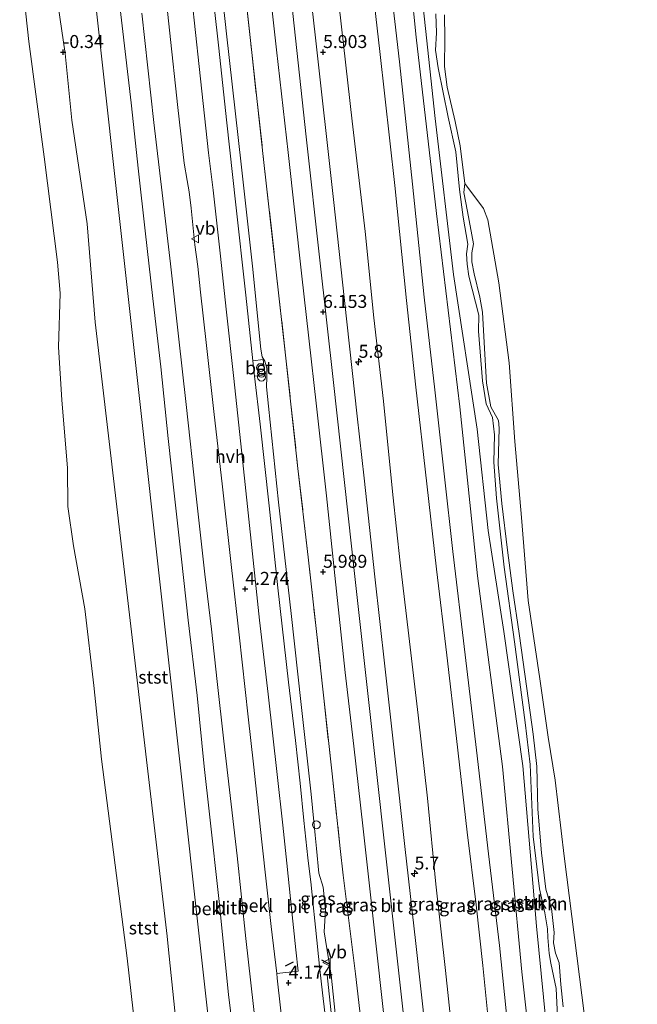
# Model space of a CAD drawing. Units: metres. Extents: x 70000 to 80000, y 387499 to 393752.
# Drawn here: x 73842 to 73960, y 388367 to 388556 of the extents above; entities that cross this region are included whole.
import ezdxf
from ezdxf.enums import TextEntityAlignment as Align

# ---------------------------------------------------------------- set-up
doc = ezdxf.new("R2010")
doc.units = ezdxf.units.M
doc.linetypes.add('IE-TERREINAFSCHEIDING', pattern=[10, 8, -2])
doc.layers.get('0').update_dxf_attribs({"lineweight": 25})
for name, color, linetype, lineweight in [('B-ME-AL-OVERIG-L-B1', 7, 'Continuous', 18), ('B-ME-AL-OVERIG-S-B1', 7, 'Continuous', 18), ('B-ME-AM-KILOMETR-S-B1', 7, 'Continuous', 18), ('B-ME-GR-STRUIKEN-GV-B6', 93, 'Continuous', 18), ('B-ME-GW-HOOGTEPUNT-S-B1', 10, 'Continuous', 25), ('B-ME-GW-KRUINLIJN-L-B1', 93, 'Continuous', 18), ('B-ME-GW-TEENLIJN-L-B1', 93, 'Continuous', 18), ('B-ME-IE-GRASLAND-GV-B6', 93, 'Continuous', 18), ('B-ME-IE-INRICHTINGSELEMENT-S-B1', 253, 'Continuous', 18), ('B-ME-IE-TERREINAFSCHEIDING-RASTERHEKWERK-L-B1', 8, 'IE-TERREINAFSCHEIDING', 18), ('B-ME-IE-TERREINAFSCHEIDING-SCHRIKHEK-L-B1', 10, 'Continuous', 25), ('B-ME-OB-BEKLEDING-GV-B6', 253, 'Continuous', 18), ('B-ME-OB-WATERLIJN-L-B1', 133, 'OB-WATERLIJN', 18), ('B-ME-OG-WATER-GV-B6', 153, 'Continuous', 18), ('B-ME-VH-VERH_SOORT-BETON-OVERIG-GV-B6', 8, 'IE-TERREINAFSCHEIDING-NATUURLIJK-HOUTWAL', 18), ('B-ME-VH-VERH_SOORT-BITUMEN-GV-B6', 8, 'IE-TERREINAFSCHEIDING-NATUURLIJK-HOUTWAL', 18), ('B-ME-VH-VERH_SOORT-HALF_VERHARDING-GV-B6', 8, 'IE-TERREINAFSCHEIDING-NATUURLIJK-HOUTWAL', 18), ('B-ME-VW-MEUBILAIR_WEGMEUBILAIR-VERKEERSBORD-S-B1', 8, 'Continuous', 18)]:
    doc.layers.add(name, color=color, linetype=linetype, lineweight=lineweight)
doc.styles.add('NLCS-ISO', font='NLCS-ISO.TTF')
doc.linetypes.add('IE-TERREINAFSCHEIDING-NATUURLIJK-HOUTWAL', pattern='A,7,-1.5,[67,NLCS.SHX,S=0.75,R=45,X=0,Y=0],-1.5,7,-1.5,[70,NLCS.SHX,S=0.75,R=0,X=0,Y=0],-1.5', length=20)
doc.linetypes.add('OB-WATERLIJN', pattern='A,10,[32,NLCS.SHX,S=2,R=0,X=0,Y=0],-12', length=22)

# ---------------------------------------------------------------- blocks, each defined once
blk = doc.blocks.new('dtb')
blk.add_circle((0, 0), 0.75)
blk = doc.blocks.new('verkeersbord')
for p, q in [((0, 0.75), (-0.75, -0.625)), ((0.75, -0.625), (0, 0.75)), ((-0.75, -0.625), (0.75, -0.625))]:
    blk.add_line(p, q)
blk = doc.blocks.new('prullenbak')
for centre in [(-0.375, 0), (0.375, 0)]:
    blk.add_circle(centre, 0.75)
blk = doc.blocks.new('hecto')
for p, q in [((0, 0.625), (-0.625, 0)), ((0, -0.625), (0, 0.625)), ((-0.625, 0), (0.625, 0)), ((0.625, 0), (0, -0.625))]:
    blk.add_line(p, q)
blk = doc.blocks.new('hoogtepunt')
for p, q in [((-0.5, 0), (0.5, 0)), ((0, 0.5), (0, -0.5))]:
    blk.add_line(p, q)

msp = doc.modelspace()

# ---------------------------------------------------------------- linework, layer by layer
at = {"layer": 'B-ME-AL-OVERIG-L-B1'}
msp.add_polyline3d([(73919.724, 388201.063, 4.528), (73916.908, 388225.768, 4.49), (73913.57, 388256.41, 4.478), (73908.329, 388303.29, 4.514), (73903.754, 388344.586, 4.498), (73900.775, 388372.469, 4.572)], dxfattribs=at)
at = {"layer": 'B-ME-GR-STRUIKEN-GV-B6'}
for points in [[(73958.8318, 388200.1858, 1.672), (73957.1892, 388214.9463, 1.5648), (73953.6549, 388246.3855, 1.8458), (73948.2914, 388291.7568, 1.9583), (73942.4414, 388335.4858, 1.9358), (73938.2436, 388373.0441, 1.7333), (73934.5019, 388412.554, 2.0752), (73929.7517, 388449.2126, 2.1052), (73926.3406, 388481.7344, 2.1202), (73921.8198, 388518.9317, 2.1202), (73917.911, 388552.8652, 2.1202), (73916.013, 388571.8904, 1.9719)], [(73960.4746, 388200.315, 1.0848), (73958.4678, 388216.3255, 1.0848), (73954.9349, 388245.0823, 1.2833), (73952.4158, 388271.9944, 1.2158), (73949.2563, 388305.9785, 1.1708), (73944.6773, 388345.4168, 1.1933), (73941.0728, 388381.8003, 1.1933), (73938.4392, 388412.695, 1.0702), (73934.7791, 388438.5125, 1.3252), (73931.8057, 388457.9614, 1.1452), (73929.6833, 388477.4212, 1.1002), (73925.1338, 388507.2061, 1.8502), (73921.5614, 388537.2126, 1.8652), (73918.6617, 388564.1725, 1.8652)], [(73918.6617, 388564.1725, 1.8652), (73921.5614, 388537.2126, 1.8652), (73925.1338, 388507.2061, 1.8502), (73929.6833, 388477.4212, 1.1002), (73931.8057, 388457.9614, 1.1452), (73934.7791, 388438.5125, 1.3252), (73938.4392, 388412.695, 1.0702), (73941.0728, 388381.8003, 1.1933), (73944.6773, 388345.4168, 1.1933), (73949.2563, 388305.9785, 1.1708), (73952.4158, 388271.9944, 1.2158), (73954.9349, 388245.0823, 1.2833), (73958.4678, 388216.3255, 1.0848), (73960.4746, 388200.315, 1.0848), (73958.8318, 388200.1858, 1.672)], [(73921.6994, 388557.3906, 1.0152), (73921.8199, 388553.714, 0.9952), (73921.659, 388550.3854, 0.9052), (73922.1537, 388546.9655, 1.0152), (73924.0632, 388537.4948, 0.9652), (73925.5366, 388530.7873, 0.9452), (73926.2426, 388523.5757, 0.8952), (73926.9833, 388518.2207, 0.8952), (73927.8835, 388513.0594, 0.8752), (73927.612, 388511.1653, 0.8852), (73927.7124, 388509.1635, 0.8852), (73928.056, 388506.8791, 1.0152), (73929.9516, 388499.4056, 0.9852), (73929.9291, 388496.3351, 0.9852), (73930.6682, 388486.7617, 0.9552), (73931.4147, 388482.3285, 1.0052), (73932.6282, 388479.686, 0.9952), (73932.9966, 388476.3658, 0.9752), (73932.8425, 388471.0986, 0.9652), (73933.3764, 388464.179, 1.0152), (73934.8295, 388450.9156, 1.1152), (73936.8601, 388436.548, 1.1252), (73938.9205, 388420.987, 1.1352), (73939.844, 388412.961, 1.1152), (73940.4443, 388399.0788, 1.2083), (73941.6635, 388388.9931, 1.2233), (73942.7067, 388384.3801, 1.2083), (73943.2034, 388381.2929, 1.1783), (73943.2427, 388379.6256, 1.1633), (73943.4949, 388376.5785, 1.1483), (73943.8355, 388374.6953, 1.1483), (73944.8472, 388369.8265, 1.1483), (73945.1557, 388363.1008, 1.0883)], [(73945.1557, 388363.1008, 1.0883), (73944.8472, 388369.8265, 1.1483), (73943.8355, 388374.6953, 1.1483), (73943.4949, 388376.5785, 1.1483), (73943.2427, 388379.6256, 1.1633), (73943.2034, 388381.2929, 1.1783), (73942.7067, 388384.3801, 1.2083), (73941.6635, 388388.9931, 1.2233), (73940.4443, 388399.0788, 1.2083), (73939.844, 388412.961, 1.1152), (73938.9205, 388420.987, 1.1352), (73936.8601, 388436.548, 1.1252), (73934.8295, 388450.9156, 1.1152), (73933.3764, 388464.179, 1.0152), (73932.8425, 388471.0986, 0.9652), (73932.9966, 388476.3658, 0.9752), (73932.6282, 388479.686, 0.9952), (73931.4147, 388482.3285, 1.0052), (73930.6682, 388486.7617, 0.9552), (73929.9291, 388496.3351, 0.9852), (73929.9516, 388499.4056, 0.9852), (73928.056, 388506.8791, 1.0152), (73927.7124, 388509.1635, 0.8852), (73927.612, 388511.1653, 0.8852), (73927.8835, 388513.0594, 0.8752), (73926.9833, 388518.2207, 0.8952), (73926.2426, 388523.5757, 0.8952), (73925.5366, 388530.7873, 0.9452), (73924.0632, 388537.4948, 0.9652), (73922.1537, 388546.9655, 1.0152), (73921.659, 388550.3854, 0.9052), (73921.8199, 388553.714, 0.9952), (73921.6994, 388557.3906, 1.0152)], [(73923.3438, 388557.1583, 0.002), (73923.4088, 388552.5954, 0.002), (73923.3508, 388547.2587, 0.002), (73923.8623, 388543.2722, 0.002), (73925.4464, 388536.6265, 0.002), (73926.4054, 388531.9343, 0.002), (73927.3098, 388524.684, 0.002), (73927.1091, 388523.0133, 0.0519), (73927.8282, 388519.2972, 0.0519), (73928.9458, 388513.0807, 0.0519), (73928.6301, 388511.3878, 0.0519), (73928.6603, 388509.6683, 0.0519), (73929.0936, 388507.3409, 0.0419), (73930.1852, 388502.8662, 0.0419), (73930.6811, 388499.929, 0.0419), (73930.9876, 388494.1177, 0.0419), (73931.4374, 388486.2892, 0.0519), (73932.3145, 388481.7559, 0.0419), (73933.7817, 388479.1049, -0.0481), (73933.8848, 388477.6253, -0.0381), (73933.6741, 388470.6785, 0.0319), (73934.385, 388463.1733, 0.0219), (73935.4902, 388454.181, 0.0319), (73936.5346, 388446.3613, 0.0319), (73937.7232, 388438.1052, 0.0219), (73939.2203, 388427.5274, 0.0419), (73940.4123, 388418.7692, 0.0519), (73941.1445, 388412.5632, 0.0519), (73941.3034, 388404.3206, 0.1333), (73942.0111, 388395.9249, 0.1033), (73942.8772, 388388.9255, 0.0933), (73943.9506, 388385.2381, 0.1033), (73944.4437, 388380.6053, 0.1033), (73944.345, 388378.6081, 0.1033), (73944.7286, 388376.6154, 0.1133), (73945.4196, 388374.7456, 0.1133), (73945.7871, 388370.6036, 0.1133), (73946.2174, 388366.2761, 0.1133)]]:
    msp.add_polyline3d(points, dxfattribs=at)
at = {"layer": 'B-ME-GW-KRUINLIJN-L-B1'}
for points in [[(73892.51, 388572.382, 6.121), (73894.166, 388557.452, 6.108), (73896.773, 388533.712, 6.153), (73899.373, 388509.993, 6.149), (73901.999, 388486.433, 6.157), (73906.188, 388448.495, 6.223), (73910.115, 388413.324, 6.219), (73914.272, 388375.671, 6.215), (73916.922, 388351.921, 6.219), (73919.301, 388330.457, 6.219), (73922.145, 388304.959, 6.215), (73924.866, 388280.52, 6.198), (73927.239, 388259.101, 6.194), (73929.851, 388235.589, 6.165), (73933.544, 388202.645, 6.164)], [(73901.615, 388572.572, 5.681), (73903.092, 388558.857, 5.653), (73905.624, 388536.719, 5.67), (73908.108, 388515.504, 5.662), (73909.806, 388498.9, 5.711), (73911.632, 388482.845, 5.702), (73913.408, 388464.786, 5.731), (73914.857, 388451.727, 5.776), (73916.481, 388437.686, 5.793), (73918.323, 388422.414, 5.748), (73920.085, 388406.442, 5.776), (73921.696, 388389.91, 5.809), (73923.563, 388373.308, 5.797), (73925.327, 388356.964, 5.78), (73927.346, 388338.234, 5.821), (73929.395, 388320.886, 5.838), (73931.181, 388304.339, 5.805), (73933.48, 388283.922, 5.78), (73935.537, 388266.059, 5.756), (73937.723, 388246.829, 5.748), (73939.861, 388226.9, 5.764), (73941.414, 388213.251, 5.784), (73943.188, 388199.004, 5.781)], [(73912.026, 388571.491, 3.134), (73914.736, 388548.109, 3.167), (73917.242, 388524.58, 3.183), (73919.476, 388502.829, 3.273), (73921.519, 388485.013, 3.339), (73923.366, 388468.247, 3.31), (73925.005, 388453.92, 3.273), (73927.324, 388434.034, 3.257), (73929.515, 388415.668, 3.236), (73931.865, 388395.765, 3.171), (73933.969, 388378.115, 3.15), (73936.186, 388356.076, 3.249), (73937.75, 388340.166, 3.24), (73939.708, 388320.387, 3.286), (73941.431, 388304.237, 3.318), (73943.345, 388287.623, 3.339), (73945.372, 388270.029, 3.4), (73947.023, 388256.228, 3.286), (73948.545, 388239.61, 3.314), (73950.385, 388223.19, 3.355), (73952.253, 388208.363, 3.429), (73953.559, 388199.771, 3.399)], [(73889.7029, 388199.5448, 0.0175), (73889.2022, 388203.3679, 0.3552), (73885.0958, 388245.0549, -0.0032), (73879.5268, 388285.6997, -0.0357), (73879.925, 388288.963, -0.0142), (73878.4191, 388298.9697, -0.2236), (73878.275, 388299.9275, -0.2436), (73870.1989, 388377.916, 0.0033), (73869.9952, 388379.8831, 0.0095), (73867.7495, 388399.0863, -0.0168), (73856.1749, 388498.0637, -0.1523), (73854.6236, 388516.9295, 0.0018), (73851.671, 388536.8889, -0.3425), (73850.4083, 388549.7171, -0.0891), (73848.7105, 388561.1355, -0.229), (73847.9893, 388569.1029, -0.0971)], [(73868.9509, 388568.0468, 4.1389), (73870.4529, 388554.2061, 4.1455), (73872.0702, 388539.3437, 4.1522), (73873.277, 388528.6432, 4.1322), (73873.8319, 388525.2753, 4.0922), (73874.2647, 388523.0809, 4.0855), (73874.6239, 388519.9616, 4.1389), (73875.3285, 388512.9145, 4.1389), (73875.9208, 388508.7367, 4.1655), (73876.4228, 388503.8378, 4.1722), (73877.5366, 388494.1464, 4.1722), (73878.9982, 388480.8227, 4.1722), (73880.6316, 388466.3464, 4.1789), (73882.3595, 388450.8387, 4.1989), (73883.8594, 388437.8743, 4.2055), (73885.5861, 388422.0939, 4.2055), (73886.6473, 388412.9824, 4.2055), (73888.2152, 388398.0701, 4.2182), (73890.0427, 388381.7549, 4.1982), (73891.1131, 388372.7411, 4.226), (73891.1861, 388371.8361, 4.235), (73894.7181, 388340.4591, 4.209)], [(73921.6994, 388557.3906, 1.0152), (73921.8199, 388553.714, 0.9952), (73921.659, 388550.3854, 0.9052), (73922.1537, 388546.9655, 1.0152), (73924.0632, 388537.4948, 0.9652), (73925.5366, 388530.7873, 0.9452), (73926.2426, 388523.5757, 0.8952), (73926.9833, 388518.2207, 0.8952), (73927.8835, 388513.0594, 0.8752), (73927.612, 388511.1653, 0.8852), (73927.7124, 388509.1635, 0.8852), (73928.056, 388506.8791, 1.0152), (73929.9516, 388499.4056, 0.9852), (73929.9291, 388496.3351, 0.9852), (73930.6682, 388486.7617, 0.9552), (73931.4147, 388482.3285, 1.0052), (73932.6282, 388479.686, 0.9952), (73932.9966, 388476.3658, 0.9752), (73932.8425, 388471.0986, 0.9652), (73933.3764, 388464.179, 1.0152), (73934.8295, 388450.9156, 1.1152), (73936.8601, 388436.548, 1.1252), (73938.9205, 388420.987, 1.1352), (73939.844, 388412.961, 1.1152), (73940.4443, 388399.0788, 1.2083), (73941.6635, 388388.9931, 1.2233), (73942.7067, 388384.3801, 1.2083), (73943.2034, 388381.2929, 1.1783), (73943.2427, 388379.6256, 1.1633), (73943.4949, 388376.5785, 1.1483), (73943.8355, 388374.6953, 1.1483), (73944.8472, 388369.8265, 1.1483), (73945.1557, 388363.1008, 1.0883)], [(73903.854, 388391.647, 5.821), (73906.241, 388372.645, 5.85), (73908.58, 388352.795, 5.838), (73910.601, 388333.594, 5.829), (73912.494, 388316.821, 5.834), (73914.815, 388297.113, 5.789), (73917.438, 388275.742, 5.838), (73919.214, 388260.147, 5.825), (73921.087, 388242.302, 5.838), (73922.792, 388224.481, 5.846), (73924.374, 388209.796, 5.821), (73925.555, 388199.447, 5.83)]]:
    msp.add_polyline3d(points, dxfattribs=at)
at = {"layer": 'B-ME-GW-TEENLIJN-L-B1'}
for points in [[(73908.347, 388572.596, 3.285), (73910.922, 388550.109, 3.306), (73913.788, 388524.338, 3.335), (73916.029, 388502.208, 3.421), (73917.882, 388485.554, 3.437), (73919.997, 388466.938, 3.458), (73921.851, 388450.507, 3.388), (73923.796, 388433.981, 3.396), (73925.709, 388417.921, 3.376), (73927.728, 388399.9, 3.331), (73929.498, 388385.945, 3.339), (73930.748, 388374.252, 3.314), (73932.009, 388361.441, 3.38), (73933.358, 388346.053, 3.376), (73935.092, 388330.073, 3.454), (73936.556, 388316.281, 3.441), (73938.135, 388300.901, 3.462), (73939.717, 388286.447, 3.445), (73941.311, 388272.993, 3.482), (73943.216, 388257.13, 3.396), (73944.577, 388241.971, 3.482), (73946.215, 388227.986, 3.474), (73948.017, 388212.634, 3.552), (73949.838, 388199.705, 3.489)], [(73879.43, 388571.906, 4.516), (73881.426, 388553.491, 4.457), (73884.238, 388528.407, 4.498), (73886.397, 388508.835, 4.469), (73888.036, 388492.856, 4.482), (73888.292, 388491.398, 4.49), (73888.825, 388490.524, 4.51), (73889.189, 388489.191, 4.51), (73889.207, 388487.422, 4.494), (73889.108, 388485.576, 4.474), (73889.477, 388481.902, 4.478), (73891.455, 388463.43, 4.482), (73893.898, 388441.983, 4.547), (73895.762, 388424.467, 4.519), (73897.686, 388407.194, 4.502), (73898.485, 388399.363, 4.551), (73898.761, 388396.743, 4.568), (73899.193, 388392.045, 4.516)], [(73917.7768, 388572.0671, 1.8652), (73918.6617, 388564.1725, 1.8652), (73921.5614, 388537.2126, 1.8652), (73925.1338, 388507.2061, 1.8502), (73929.6833, 388477.4212, 1.1002), (73931.8057, 388457.9614, 1.1452), (73934.7791, 388438.5125, 1.3252), (73938.4392, 388412.695, 1.0702), (73941.0728, 388381.8003, 1.1933), (73944.6773, 388345.4168, 1.1933), (73949.2563, 388305.9785, 1.1708), (73952.4158, 388271.9944, 1.2158), (73954.9349, 388245.0823, 1.2833), (73958.4678, 388216.3255, 1.0848), (73960.4746, 388200.315, 1.0848)], [(73855.1316, 388569.5132, 1.1107), (73886.0334, 388290.934, 0.6388), (73885.5306, 388290.0532, 0.4009), (73886.1341, 388286.7645, 0.4809), (73887.7238, 388281.0599, 0.8486), (73896.7128, 388200.6218, 0.8602)], [(73927.3098, 388524.684, 0.002), (73927.1091, 388523.0133, 0.0519), (73927.8282, 388519.2972, 0.0519), (73928.9458, 388513.0807, 0.0519), (73928.6301, 388511.3878, 0.0519), (73928.6603, 388509.6683, 0.0519), (73929.0936, 388507.3409, 0.0419), (73930.1852, 388502.8662, 0.0419), (73930.6811, 388499.929, 0.0419), (73930.9876, 388494.1177, 0.0419), (73931.4374, 388486.2892, 0.0519), (73932.3145, 388481.7559, 0.0419), (73933.7817, 388479.1049, -0.0481), (73933.8848, 388477.6253, -0.0381), (73933.6741, 388470.6785, 0.0319), (73934.385, 388463.1733, 0.0219), (73935.4902, 388454.181, 0.0319), (73936.5346, 388446.3613, 0.0319), (73937.7232, 388438.1052, 0.0219), (73939.2203, 388427.5274, 0.0419), (73940.4123, 388418.7692, 0.0519), (73941.1445, 388412.5632, 0.0519), (73941.3034, 388404.3206, 0.1333), (73942.0111, 388395.9249, 0.1033), (73942.8772, 388388.9255, 0.0933), (73943.9506, 388385.2381, 0.1033), (73944.4437, 388380.6053, 0.1033), (73944.345, 388378.6081, 0.1033), (73944.7286, 388376.6154, 0.1133), (73945.4196, 388374.7456, 0.1133), (73945.7871, 388370.6036, 0.1133), (73946.2174, 388366.2761, 0.1133)], [(73899.193, 388392.045, 4.516), (73900.021, 388389.313, 4.527), (73900.5, 388384.91, 4.531), (73900.228, 388380.718, 4.519)], [(73900.228, 388380.718, 4.519), (73901.04, 388375.518, 4.601), (73901.571, 388372.48, 4.58), (73902.703, 388361.297, 4.58), (73904.836, 388341.891, 4.56), (73906.856, 388323.478, 4.555), (73908.855, 388305.158, 4.539), (73911.008, 388286.411, 4.478), (73913.152, 388268.093, 4.51), (73914.805, 388252.198, 4.49), (73916.5, 388236.783, 4.506), (73918.307, 388219.487, 4.539), (73920.422, 388202.379, 4.577), (73927.6512, 388139.4613, 4.4518), (73931.5752, 388105.2178, 4.4818), (73935.169, 388074.9436, 4.5268), (73938.0682, 388045.8429, 4.4068), (73941.7612, 388013.2641, 4.4518), (73944.194, 387990.2986, 4.4618), (73946.6596, 387968.3092, 4.4818), (73949.1143, 387948.3918, 4.4918), (73949.661, 387943.7423, 4.4462)]]:
    msp.add_polyline3d(points, dxfattribs=at)
at = {"layer": 'B-ME-IE-GRASLAND-GV-B6'}
for points in [[(73888.595, 388572.435, 6.028), (73891.035, 388550.45, 6.014), (73893.264, 388530.651, 6.051), (73895.83, 388507.468, 6.051), (73897.28, 388494.946, 6.047), (73898.746, 388481.856, 6.079), (73900.682, 388464.618, 6.079), (73902.275, 388449.323, 6.112), (73904.245, 388430.615, 6.108), (73905.934, 388416.454, 6.112), (73907.652, 388401.121, 6.104), (73909.494, 388384.387, 6.1), (73911.3, 388368.078, 6.112), (73913.12, 388351.911, 6.116), (73914.55, 388338.866, 6.124), (73915.769, 388327.744, 6.12), (73917.433, 388312.734, 6.133), (73919.171, 388297.535, 6.129), (73920.857, 388282.751, 6.116), (73922.423, 388267.927, 6.1), (73924.907, 388246.06, 6.092), (73926.833, 388228.453, 6.088), (73930.188, 388199.402, 6.066)], [(73943.188, 388199.004, 5.781), (73937.691, 388199.925, 6.078), (73935.528, 388219.162, 6.067), (73933.049, 388241.827, 6.067), (73930.809, 388261.521, 6.079), (73928.097, 388286.247, 6.104), (73925.837, 388306.153, 6.104), (73923.252, 388329.754, 6.141), (73921.9, 388341.822, 6.137), (73919.712, 388361.593, 6.088), (73917.84, 388378.488, 6.071), (73915.755, 388397.128, 6.112), (73913.825, 388414.511, 6.092), (73911.9, 388431.825, 6.112), (73909.982, 388449.024, 6.112), (73907.912, 388467.992, 6.088), (73906.59, 388479.961, 6.063), (73904.124, 388502.235, 6.042), (73902.036, 388521.606, 6.03), (73898.553, 388552.741, 5.961), (73896.218, 388573.168, 6.019)], [(73932.009, 388361.441, 3.38), (73930.748, 388374.252, 3.314), (73929.498, 388385.945, 3.339), (73927.728, 388399.9, 3.331), (73925.709, 388417.921, 3.376), (73923.796, 388433.981, 3.396), (73921.851, 388450.507, 3.388), (73919.997, 388466.938, 3.458), (73917.882, 388485.554, 3.437), (73916.029, 388502.208, 3.421), (73913.788, 388524.338, 3.335), (73910.922, 388550.109, 3.306), (73908.347, 388572.596, 3.285)], [(73908.347, 388572.596, 3.285), (73910.922, 388550.109, 3.306), (73913.788, 388524.338, 3.335), (73916.029, 388502.208, 3.421), (73917.882, 388485.554, 3.437), (73919.997, 388466.938, 3.458), (73921.851, 388450.507, 3.388), (73923.796, 388433.981, 3.396), (73925.709, 388417.921, 3.376), (73927.728, 388399.9, 3.331), (73929.498, 388385.945, 3.339), (73930.748, 388374.252, 3.314), (73932.009, 388361.441, 3.38), (73933.358, 388346.053, 3.376), (73935.092, 388330.073, 3.454), (73936.556, 388316.281, 3.441), (73938.135, 388300.901, 3.462), (73939.717, 388286.447, 3.445), (73941.311, 388272.993, 3.482), (73943.216, 388257.13, 3.396), (73944.577, 388241.971, 3.482), (73946.215, 388227.986, 3.474), (73948.017, 388212.634, 3.552), (73949.838, 388199.705, 3.489)], [(73900.3254, 388365.2269, 4.3664), (73899.9211, 388368.9954, 4.3708), (73899.384, 388373.4694, 4.3708), (73898.5416, 388381.6539, 4.3708), (73897.9831, 388387.1215, 4.4153), (73897.7072, 388389.7831, 4.3931), (73897.0558, 388394.9867, 4.3797), (73896.3267, 388402.1504, 4.3575), (73895.6183, 388409.3356, 4.3889), (73894.7305, 388417.5517, 4.3755), (73893.3683, 388428.7786, 4.3755), (73891.3097, 388446.9387, 4.3955), (73889.6179, 388462.7173, 4.3755), (73887.8865, 388478.3921, 4.3644), (73886.8424, 388487.6362, 4.3883), (73888.7776, 388487.8768, 4.3883), (73888.4528, 388490.8282, 4.3839), (73886.5228, 388490.6191, 4.3705), (73885.1492, 388503.2037, 4.3378), (73883.172, 388521.1735, 4.3378), (73881.4722, 388536.3667, 4.3278), (73879.8956, 388551.3412, 4.3478), (73877.599, 388571.996, 4.43)], [(73879.43, 388571.906, 4.516), (73881.426, 388553.491, 4.457), (73884.238, 388528.407, 4.498), (73886.397, 388508.835, 4.469), (73888.036, 388492.856, 4.482), (73888.292, 388491.398, 4.49), (73888.825, 388490.524, 4.51), (73889.189, 388489.191, 4.51), (73889.207, 388487.422, 4.494), (73889.108, 388485.576, 4.474), (73889.477, 388481.902, 4.478), (73891.455, 388463.43, 4.482), (73893.898, 388441.983, 4.547), (73895.762, 388424.467, 4.519), (73897.686, 388407.194, 4.502), (73898.485, 388399.363, 4.551), (73898.761, 388396.743, 4.568), (73899.193, 388392.045, 4.516), (73900.021, 388389.313, 4.527), (73900.5, 388384.91, 4.531), (73900.228, 388380.718, 4.519), (73901.04, 388375.518, 4.601), (73901.571, 388372.48, 4.58), (73902.703, 388361.297, 4.58)], [(73902.703, 388361.297, 4.58), (73901.571, 388372.48, 4.58), (73901.04, 388375.518, 4.601), (73900.228, 388380.718, 4.519), (73900.5, 388384.91, 4.531), (73900.021, 388389.313, 4.527), (73899.193, 388392.045, 4.516), (73898.761, 388396.743, 4.568), (73898.485, 388399.363, 4.551), (73897.686, 388407.194, 4.502), (73895.762, 388424.467, 4.519), (73893.898, 388441.983, 4.547), (73891.455, 388463.43, 4.482), (73889.477, 388481.902, 4.478), (73889.108, 388485.576, 4.474), (73889.207, 388487.422, 4.494), (73889.189, 388489.191, 4.51), (73888.825, 388490.524, 4.51), (73888.292, 388491.398, 4.49), (73888.036, 388492.856, 4.482), (73886.397, 388508.835, 4.469), (73884.238, 388528.407, 4.498), (73881.426, 388553.491, 4.457), (73879.43, 388571.906, 4.516)], [(73930.188, 388199.402, 6.066), (73925.555, 388199.447, 5.83), (73924.374, 388209.796, 5.821), (73922.792, 388224.481, 5.846), (73921.087, 388242.302, 5.838), (73919.214, 388260.147, 5.825), (73917.438, 388275.742, 5.838), (73914.815, 388297.113, 5.789), (73912.494, 388316.821, 5.834), (73910.601, 388333.594, 5.829), (73908.58, 388352.795, 5.838), (73906.241, 388372.645, 5.85), (73903.854, 388391.647, 5.821), (73903.308, 388396.769, 5.838), (73901.737, 388411.117, 5.842), (73900.161, 388425.721, 5.846), (73898.61, 388439.68, 5.854), (73897.16, 388452.813, 5.854), (73895.168, 388469.871, 5.858), (73892.792, 388491.67, 5.829), (73890.945, 388508.238, 5.838), (73888.567, 388529.339, 5.834), (73886.274, 388549.934, 5.784), (73883.942, 388571.34, 5.824)], [(73883.942, 388571.34, 5.824), (73886.274, 388549.934, 5.784), (73888.567, 388529.339, 5.834), (73890.945, 388508.238, 5.838), (73892.792, 388491.67, 5.829), (73895.168, 388469.871, 5.858), (73897.16, 388452.813, 5.854), (73898.61, 388439.68, 5.854), (73900.161, 388425.721, 5.846), (73901.737, 388411.117, 5.842), (73903.308, 388396.769, 5.838), (73903.854, 388391.647, 5.821), (73906.241, 388372.645, 5.85), (73908.58, 388352.795, 5.838), (73910.601, 388333.594, 5.829), (73912.494, 388316.821, 5.834), (73914.815, 388297.113, 5.789), (73917.438, 388275.742, 5.838), (73919.214, 388260.147, 5.825), (73921.087, 388242.302, 5.838), (73922.792, 388224.481, 5.846), (73924.374, 388209.796, 5.821), (73925.555, 388199.447, 5.83)], [(73912.026, 388571.491, 3.134), (73914.736, 388548.109, 3.167), (73917.242, 388524.58, 3.183), (73919.476, 388502.829, 3.273), (73921.519, 388485.013, 3.339), (73923.366, 388468.247, 3.31), (73925.005, 388453.92, 3.273), (73927.324, 388434.034, 3.257), (73929.515, 388415.668, 3.236), (73931.865, 388395.765, 3.171), (73933.969, 388378.115, 3.15), (73936.186, 388356.076, 3.249), (73937.75, 388340.166, 3.24), (73939.708, 388320.387, 3.286), (73941.431, 388304.237, 3.318), (73943.345, 388287.623, 3.339), (73945.372, 388270.029, 3.4), (73947.023, 388256.228, 3.286), (73948.545, 388239.61, 3.314), (73950.385, 388223.19, 3.355), (73952.253, 388208.363, 3.429), (73953.559, 388199.771, 3.399)], [(73953.559, 388199.771, 3.399), (73952.253, 388208.363, 3.429), (73950.385, 388223.19, 3.355), (73948.545, 388239.61, 3.314), (73947.023, 388256.228, 3.286), (73945.372, 388270.029, 3.4), (73943.345, 388287.623, 3.339), (73941.431, 388304.237, 3.318), (73939.708, 388320.387, 3.286), (73937.75, 388340.166, 3.24), (73936.186, 388356.076, 3.249), (73933.969, 388378.115, 3.15), (73931.865, 388395.765, 3.171), (73929.515, 388415.668, 3.236), (73927.324, 388434.034, 3.257), (73925.005, 388453.92, 3.273), (73923.366, 388468.247, 3.31), (73921.519, 388485.013, 3.339), (73919.476, 388502.829, 3.273), (73917.242, 388524.58, 3.183), (73914.736, 388548.109, 3.167), (73912.026, 388571.491, 3.134)], [(73916.013, 388571.8904, 1.9719), (73917.911, 388552.8652, 2.1202), (73921.8198, 388518.9317, 2.1202), (73926.3406, 388481.7344, 2.1202), (73929.7517, 388449.2126, 2.1052), (73934.5019, 388412.554, 2.0752), (73938.2436, 388373.0441, 1.7333), (73942.4414, 388335.4858, 1.9358), (73948.2914, 388291.7568, 1.9583), (73953.6549, 388246.3855, 1.8458), (73957.1892, 388214.9463, 1.5648), (73958.8318, 388200.1858, 1.672), (73953.559, 388199.771, 3.399)], [(73949.838, 388199.705, 3.489), (73943.188, 388199.004, 5.781), (73941.414, 388213.251, 5.784), (73939.861, 388226.9, 5.764), (73937.723, 388246.829, 5.748), (73935.537, 388266.059, 5.756), (73933.48, 388283.922, 5.78), (73931.181, 388304.339, 5.805), (73929.395, 388320.886, 5.838), (73927.346, 388338.234, 5.821), (73925.327, 388356.964, 5.78), (73923.563, 388373.308, 5.797), (73921.696, 388389.91, 5.809), (73920.085, 388406.442, 5.776), (73918.323, 388422.414, 5.748), (73916.481, 388437.686, 5.793), (73914.857, 388451.727, 5.776), (73913.408, 388464.786, 5.731), (73911.632, 388482.845, 5.702), (73909.806, 388498.9, 5.711), (73908.108, 388515.504, 5.662), (73905.624, 388536.719, 5.67), (73903.092, 388558.857, 5.653)], [(73903.092, 388558.857, 5.653), (73905.624, 388536.719, 5.67), (73908.108, 388515.504, 5.662), (73909.806, 388498.9, 5.711), (73911.632, 388482.845, 5.702), (73913.408, 388464.786, 5.731), (73914.857, 388451.727, 5.776), (73916.481, 388437.686, 5.793), (73918.323, 388422.414, 5.748), (73920.085, 388406.442, 5.776), (73921.696, 388389.91, 5.809), (73923.563, 388373.308, 5.797), (73925.327, 388356.964, 5.78), (73927.346, 388338.234, 5.821), (73929.395, 388320.886, 5.838), (73931.181, 388304.339, 5.805), (73933.48, 388283.922, 5.78), (73935.537, 388266.059, 5.756), (73937.723, 388246.829, 5.748), (73939.861, 388226.9, 5.764), (73941.414, 388213.251, 5.784), (73943.188, 388199.004, 5.781)]]:
    msp.add_polyline3d(points, dxfattribs=at)
at = {"layer": 'B-ME-IE-TERREINAFSCHEIDING-RASTERHEKWERK-L-B1'}
msp.add_polyline3d([(73883.942, 388571.34, 5.824), (73886.274, 388549.934, 5.784), (73888.567, 388529.339, 5.834), (73890.945, 388508.238, 5.838), (73892.792, 388491.67, 5.829), (73895.168, 388469.871, 5.858), (73897.16, 388452.813, 5.854), (73898.61, 388439.68, 5.854), (73900.161, 388425.721, 5.846), (73901.737, 388411.117, 5.842), (73903.308, 388396.769, 5.838), (73903.854, 388391.647, 5.821)], dxfattribs=at)
at = {"layer": 'B-ME-IE-TERREINAFSCHEIDING-SCHRIKHEK-L-B1'}
for p, q in [((73899.7055, 388375.3751, 5.5827), (73901.1852, 388374.6063, 5.5871)), ((73894.2744, 388374.8716, 5.3694), (73892.7079, 388374.1173, 5.3782))]:
    msp.add_line(p, q, dxfattribs=at)
at = {"layer": 'B-ME-OB-BEKLEDING-GV-B6'}
for points in [[(73848.7105, 388561.1355, -0.229), (73847.9893, 388569.1029, -0.0971), (73855.1316, 388569.5132, 1.1107), (73886.0334, 388290.934, 0.6388), (73885.5306, 388290.0532, 0.4009), (73881.3541, 388289.1787, 0.1709), (73879.925, 388288.963, -0.0142), (73878.4191, 388298.9697, -0.2236), (73878.275, 388299.9275, -0.2436), (73870.1989, 388377.916, 0.0033), (73869.9952, 388379.8831, 0.0095), (73867.7495, 388399.0863, -0.0168), (73856.1749, 388498.0637, -0.1523), (73854.6236, 388516.9295, 0.0018), (73851.671, 388536.8889, -0.3425), (73850.4083, 388549.7171, -0.0891), (73848.7105, 388561.1355, -0.229)], [(73896.7128, 388200.6218, 0.8602), (73887.7238, 388281.0599, 0.8486), (73886.1341, 388286.7645, 0.4809), (73885.5306, 388290.0532, 0.4009), (73886.0334, 388290.934, 0.6388), (73855.1316, 388569.5132, 1.1107)], [(73866.6305, 388337.7122, -1.45), (73862.318, 388375.6674, -1.45), (73857.3464, 388413.9311, -1.45), (73855.8818, 388428.1138, -1.45), (73854.1551, 388442.8554, -1.45), (73851.9866, 388455.0019, -1.45), (73850.9233, 388462.5939, -1.45), (73850.8185, 388469.9417, -1.45), (73849.7551, 388483.1111, -1.45), (73849.1205, 388493.1994, -1.45), (73849.4171, 388503.5838, -1.45), (73848.8748, 388509.5759, -1.45), (73846.3495, 388529.8429, -1.45), (73843.4018, 388552.0625, -1.45), (73841.6291, 388568.0591, -1.45)], [(73868.9509, 388568.0468, 4.1389), (73870.4529, 388554.2061, 4.1455), (73872.0702, 388539.3437, 4.1522), (73873.277, 388528.6432, 4.1322), (73873.8319, 388525.2753, 4.0922), (73874.2647, 388523.0809, 4.0855), (73874.6239, 388519.9616, 4.1389), (73875.3285, 388512.9145, 4.1389), (73875.9208, 388508.7367, 4.1655), (73876.4228, 388503.8378, 4.1722), (73877.5366, 388494.1464, 4.1722), (73878.9982, 388480.8227, 4.1722), (73880.6316, 388466.3464, 4.1789), (73882.3595, 388450.8387, 4.1989), (73883.8594, 388437.8743, 4.2055), (73885.5861, 388422.0939, 4.2055), (73886.6473, 388412.9824, 4.2055), (73888.2152, 388398.0701, 4.2182), (73890.0427, 388381.7549, 4.1982), (73891.1131, 388372.7411, 4.226), (73891.1861, 388371.8361, 4.235), (73894.7181, 388340.4591, 4.209)], [(73848.7105, 388561.1355, -0.229), (73850.4083, 388549.7171, -0.0891), (73851.671, 388536.8889, -0.3425), (73854.6236, 388516.9295, 0.0018), (73856.1749, 388498.0637, -0.1523), (73867.7495, 388399.0863, -0.0168), (73869.9952, 388379.8831, 0.0095), (73870.1989, 388377.916, 0.0033), (73878.275, 388299.9275, -0.2436), (73878.4191, 388298.9697, -0.2236), (73879.925, 388288.963, -0.0142), (73878.3825, 388288.7281, -0.2424), (73875.6013, 388288.4796, -0.5624), (73872.5387, 388288.3073, -1.4524), (73872.9355, 388285.1208, -1.3857), (73875.8074, 388285.4356, -0.5957), (73879.5268, 388285.6997, -0.0357)], [(73883.8624, 388352.1666, 1.8578), (73881.785, 388368.6958, 1.8111), (73879.9997, 388386.5592, 1.9244), (73878.1593, 388403.4034, 1.9044), (73877.142, 388412.5675, 1.9444), (73875.7606, 388426.1922, 1.9378), (73874.067, 388440.7247, 1.9244), (73872.7716, 388452.4466, 1.9311), (73871.4067, 388464.528, 1.9511), (73870.2189, 388475.6641, 1.9578), (73868.7901, 388489.4306, 1.9578), (73867.267, 388502.5807, 1.9511), (73865.759, 388515.6084, 1.9244), (73864.5038, 388527.1074, 1.8844), (73863.0495, 388540.2518, 2), (73860.752, 388559.9949, 2.03)], [(73860.752, 388559.9949, 2.03), (73863.0495, 388540.2518, 2), (73864.5038, 388527.1074, 1.8844), (73865.759, 388515.6084, 1.9244), (73867.267, 388502.5807, 1.9511), (73868.7901, 388489.4306, 1.9578), (73870.2189, 388475.6641, 1.9578), (73871.4067, 388464.528, 1.9511), (73872.7716, 388452.4466, 1.9311), (73874.067, 388440.7247, 1.9244), (73875.7606, 388426.1922, 1.9378), (73877.142, 388412.5675, 1.9444), (73878.1593, 388403.4034, 1.9044), (73879.9997, 388386.5592, 1.9244), (73881.785, 388368.6958, 1.8111), (73883.8624, 388352.1666, 1.8578)], [(73865.1241, 388557.5051, 2.9789), (73867.4632, 388536.4203, 2.9722), (73869.023, 388522.9346, 2.9789), (73870.6533, 388509.261, 2.9589), (73872.1975, 388495.3122, 2.9189), (73873.6902, 388482.1884, 2.9255), (73875.5515, 388465.1317, 2.9255), (73877.2646, 388449.5315, 2.9255), (73878.5394, 388438.9442, 2.9189), (73879.6149, 388428.9032, 2.9522), (73880.9414, 388417.4171, 2.9655), (73881.7074, 388410.8122, 2.9855), (73883.4563, 388395.342, 3.0282), (73885.1652, 388379.452, 2.9816), (73887.0994, 388362.4203, 2.9949)], [(73887.0994, 388362.4203, 2.9949), (73885.1652, 388379.452, 2.9816), (73883.4563, 388395.342, 3.0282), (73881.7074, 388410.8122, 2.9855), (73880.9414, 388417.4171, 2.9655), (73879.6149, 388428.9032, 2.9522), (73878.5394, 388438.9442, 2.9189), (73877.2646, 388449.5315, 2.9255), (73875.5515, 388465.1317, 2.9255), (73873.6902, 388482.1884, 2.9255), (73872.1975, 388495.3122, 2.9189), (73870.6533, 388509.261, 2.9589), (73869.023, 388522.9346, 2.9789), (73867.4632, 388536.4203, 2.9722), (73865.1241, 388557.5051, 2.9789)], [(73946.2174, 388366.2761, 0.1133), (73945.7871, 388370.6036, 0.1133), (73945.4196, 388374.7456, 0.1133), (73944.7286, 388376.6154, 0.1133), (73944.345, 388378.6081, 0.1033), (73944.4437, 388380.6053, 0.1033), (73943.9506, 388385.2381, 0.1033), (73942.8772, 388388.9255, 0.0933), (73942.0111, 388395.9249, 0.1033), (73941.3034, 388404.3206, 0.1333), (73941.1445, 388412.5632, 0.0519), (73940.4123, 388418.7692, 0.0519), (73939.2203, 388427.5274, 0.0419), (73937.7232, 388438.1052, 0.0219), (73936.5346, 388446.3613, 0.0319), (73935.4902, 388454.181, 0.0319), (73934.385, 388463.1733, 0.0219), (73933.6741, 388470.6785, 0.0319), (73933.8848, 388477.6253, -0.0381), (73933.7817, 388479.1049, -0.0481), (73932.3145, 388481.7559, 0.0419), (73931.4374, 388486.2892, 0.0519), (73930.9876, 388494.1177, 0.0419), (73930.6811, 388499.929, 0.0419), (73930.1852, 388502.8662, 0.0419), (73929.0936, 388507.3409, 0.0419), (73928.6603, 388509.6683, 0.0519), (73928.6301, 388511.3878, 0.0519), (73928.9458, 388513.0807, 0.0519), (73927.8282, 388519.2972, 0.0519), (73927.1091, 388523.0133, 0.0519), (73927.3098, 388524.684, 0.002), (73930.9096, 388519.919, 0.002), (73931.6872, 388517.721, 0.002), (73933.8529, 388505.6014, 0.002), (73935.7884, 388490.2402, 0.002), (73936.8814, 388475.0971, 0.002), (73938.196, 388460.4637, 0.002), (73939.4942, 388444.5019, 0.002), (73941.6861, 388429.3829, 0.002), (73943.3393, 388418.1661, 0.002), (73944.6488, 388409.9455, 0.002), (73946.3992, 388395.32, 0.002), (73951.7579, 388352.8779, 0.002)]]:
    msp.add_polyline3d(points, dxfattribs=at)
at = {"layer": 'B-ME-OB-WATERLIJN-L-B1'}
msp.add_polyline3d([(73841.6291, 388568.0591, -1.45), (73843.4018, 388552.0625, -1.45), (73846.3495, 388529.8429, -1.45), (73848.8748, 388509.5759, -1.45), (73849.4171, 388503.5838, -1.45), (73849.1205, 388493.1994, -1.45), (73849.7551, 388483.1111, -1.45), (73850.8185, 388469.9417, -1.45), (73850.9233, 388462.5939, -1.45), (73851.9866, 388455.0019, -1.45), (73854.1551, 388442.8554, -1.45), (73855.8818, 388428.1138, -1.45), (73857.3464, 388413.9311, -1.45), (73862.318, 388375.6674, -1.45), (73866.6305, 388337.7122, -1.45)], dxfattribs=at)
at = {"layer": 'B-ME-OG-WATER-GV-B6'}
for points in [[(73841.6291, 388568.0591, -1.45), (73843.4018, 388552.0625, -1.45), (73846.3495, 388529.8429, -1.45), (73848.8748, 388509.5759, -1.45), (73849.4171, 388503.5838, -1.45), (73849.1205, 388493.1994, -1.45), (73849.7551, 388483.1111, -1.45), (73850.8185, 388469.9417, -1.45), (73850.9233, 388462.5939, -1.45), (73851.9866, 388455.0019, -1.45), (73854.1551, 388442.8554, -1.45), (73855.8818, 388428.1138, -1.45), (73857.3464, 388413.9311, -1.45), (73862.318, 388375.6674, -1.45), (73866.6305, 388337.7122, -1.45)], [(73951.7579, 388352.8779, 0.002), (73946.3992, 388395.32, 0.002), (73944.6488, 388409.9455, 0.002), (73943.3393, 388418.1661, 0.002), (73941.6861, 388429.3829, 0.002), (73939.4942, 388444.5019, 0.002), (73938.196, 388460.4637, 0.002), (73936.8814, 388475.0971, 0.002), (73935.7884, 388490.2402, 0.002), (73933.8529, 388505.6014, 0.002), (73931.6872, 388517.721, 0.002), (73930.9096, 388519.919, 0.002), (73927.3098, 388524.684, 0.002), (73926.4054, 388531.9343, 0.002), (73925.4464, 388536.6265, 0.002), (73923.8623, 388543.2722, 0.002), (73923.3508, 388547.2587, 0.002), (73923.4088, 388552.5954, 0.002), (73923.3438, 388557.1583, 0.002)]]:
    msp.add_polyline3d(points, dxfattribs=at)
at = {"layer": 'B-ME-VH-VERH_SOORT-BETON-OVERIG-GV-B6'}
msp.add_polyline3d([(73886.8424, 388487.6362, 4.3883), (73886.5228, 388490.6191, 4.3705), (73888.4528, 388490.8282, 4.3839), (73888.7776, 388487.8768, 4.3883), (73886.8424, 388487.6362, 4.3883)], dxfattribs=at)
at = {"layer": 'B-ME-VH-VERH_SOORT-BITUMEN-GV-B6'}
for points in [[(73913.12, 388351.911, 6.116), (73911.3, 388368.078, 6.112), (73909.494, 388384.387, 6.1), (73907.652, 388401.121, 6.104), (73905.934, 388416.454, 6.112), (73904.245, 388430.615, 6.108), (73902.275, 388449.323, 6.112), (73900.682, 388464.618, 6.079), (73898.746, 388481.856, 6.079), (73897.28, 388494.946, 6.047), (73895.83, 388507.468, 6.051), (73893.264, 388530.651, 6.051), (73891.035, 388550.45, 6.014), (73888.595, 388572.435, 6.028)], [(73896.218, 388573.168, 6.019), (73898.553, 388552.741, 5.961), (73902.036, 388521.606, 6.03), (73904.124, 388502.235, 6.042), (73906.59, 388479.961, 6.063), (73907.912, 388467.992, 6.088), (73909.982, 388449.024, 6.112), (73911.9, 388431.825, 6.112), (73913.825, 388414.511, 6.092), (73915.755, 388397.128, 6.112), (73917.84, 388378.488, 6.071), (73919.712, 388361.593, 6.088), (73921.9, 388341.822, 6.137), (73923.252, 388329.754, 6.141), (73925.837, 388306.153, 6.104), (73928.097, 388286.247, 6.104), (73930.809, 388261.521, 6.079), (73933.049, 388241.827, 6.067), (73935.528, 388219.162, 6.067), (73937.691, 388199.925, 6.078)], [(73877.599, 388571.996, 4.43), (73879.8956, 388551.3412, 4.3478), (73881.4722, 388536.3667, 4.3278), (73883.172, 388521.1735, 4.3378), (73885.1492, 388503.2037, 4.3378), (73886.5228, 388490.6191, 4.3705), (73886.8424, 388487.6362, 4.3883), (73887.8865, 388478.3921, 4.3644), (73889.6179, 388462.7173, 4.3755), (73891.3097, 388446.9387, 4.3955), (73893.3683, 388428.7786, 4.3755), (73894.7305, 388417.5517, 4.3755), (73895.6183, 388409.3356, 4.3889), (73896.3267, 388402.1504, 4.3575), (73897.0558, 388394.9867, 4.3797), (73897.7072, 388389.7831, 4.3931), (73897.9831, 388387.1215, 4.4153), (73898.5416, 388381.6539, 4.3708), (73899.384, 388373.4694, 4.3708), (73899.9211, 388368.9954, 4.3708), (73900.3254, 388365.2269, 4.3664)], [(73894.7181, 388340.4591, 4.209), (73891.1861, 388371.8361, 4.235), (73891.1131, 388372.7411, 4.226), (73895.1857, 388373.1825, 4.3129), (73894.7707, 388377.2853, 4.2849), (73893.7701, 388387.0641, 4.2627), (73893.0182, 388393.9303, 4.2582), (73892.291, 388401.2361, 4.2516), (73891.164, 388410.9978, 4.3022), (73889.4172, 388426.4549, 4.3422), (73887.7845, 388440.6916, 4.2755), (73886.2784, 388454.6549, 4.2555), (73884.9902, 388466.8023, 4.2555), (73883.9754, 388476.4212, 4.2289), (73882.7511, 388487.798, 4.2555), (73881.4136, 388499.9359, 4.2422), (73880.227, 388511.3087, 4.2489), (73878.8501, 388523.4304, 4.2622), (73877.9529, 388530.5927, 4.2622), (73876.1859, 388547.2402, 4.2689), (73874.7225, 388560.3664, 4.2622)]]:
    msp.add_polyline3d(points, dxfattribs=at)
at = {"layer": 'B-ME-VH-VERH_SOORT-HALF_VERHARDING-GV-B6'}
for points in [[(73895.1857, 388373.1825, 4.3129), (73891.1131, 388372.7411, 4.226), (73890.0427, 388381.7549, 4.1982), (73888.2152, 388398.0701, 4.2182), (73886.6473, 388412.9824, 4.2055), (73885.5861, 388422.0939, 4.2055), (73883.8594, 388437.8743, 4.2055), (73882.3595, 388450.8387, 4.1989), (73880.6316, 388466.3464, 4.1789), (73878.9982, 388480.8227, 4.1722), (73877.5366, 388494.1464, 4.1722), (73876.4228, 388503.8378, 4.1722), (73875.9208, 388508.7367, 4.1655), (73875.3285, 388512.9145, 4.1389), (73874.6239, 388519.9616, 4.1389), (73874.2647, 388523.0809, 4.0855), (73873.8319, 388525.2753, 4.0922), (73873.277, 388528.6432, 4.1322), (73872.0702, 388539.3437, 4.1522), (73870.4529, 388554.2061, 4.1455), (73868.9509, 388568.0468, 4.1389)], [(73874.7225, 388560.3664, 4.2622), (73876.1859, 388547.2402, 4.2689), (73877.9529, 388530.5927, 4.2622), (73878.8501, 388523.4304, 4.2622), (73880.227, 388511.3087, 4.2489), (73881.4136, 388499.9359, 4.2422), (73882.7511, 388487.798, 4.2555), (73883.9754, 388476.4212, 4.2289), (73884.9902, 388466.8023, 4.2555), (73886.2784, 388454.6549, 4.2555), (73887.7845, 388440.6916, 4.2755), (73889.4172, 388426.4549, 4.3422), (73891.164, 388410.9978, 4.3022), (73892.291, 388401.2361, 4.2516), (73893.0182, 388393.9303, 4.2582), (73893.7701, 388387.0641, 4.2627), (73894.7707, 388377.2853, 4.2849), (73895.1857, 388373.1825, 4.3129)]]:
    msp.add_polyline3d(points, dxfattribs=at)

# ---------------------------------------------------------------- block references
at = {"layer": 'B-ME-AL-OVERIG-S-B1', "rotation": 90}
msp.add_blockref('dtb', (73898.7263, 388401.3286, 4.6049), dxfattribs=at)
at = {"layer": 'B-ME-AM-KILOMETR-S-B1', "rotation": 90}
for p in [(73906.846, 388490.4, 6.006), (73917.612, 388391.946, 6.1)]:
    msp.add_blockref('hecto', p, dxfattribs=at)
at = {"layer": 'B-ME-GW-HOOGTEPUNT-S-B1', "rotation": 90}
for p in [(73850, 388550, -0.34), (73850, 388550, -0.34), (73900, 388550, 5.903), (73900, 388550, 5.903), (73900, 388500, 6.153), (73900, 388500, 6.153), (73900, 388450, 5.989), (73900, 388450, 5.989), (73885.0279, 388446.7039, 4.2738), (73885.0279, 388446.7039, 4.2738), (73893.3775, 388370.9209, 4.1738), (73893.3775, 388370.9209, 4.1738)]:
    msp.add_blockref('hoogtepunt', p, dxfattribs=at)
at = {"layer": 'B-ME-IE-INRICHTINGSELEMENT-S-B1', "rotation": 90}
for name, p in [('dtb', (73887.9697, 388489.2964, 4.7794)), ('prullenbak', (73888.1564, 388487.832, 5.2194))]:
    msp.add_blockref(name, p, dxfattribs=at)
at = {"layer": 'B-ME-VW-MEUBILAIR_WEGMEUBILAIR-VERKEERSBORD-S-B1', "rotation": 90}
for p in [(73875.4376, 388514.0753, 4.1778), (73900.7202, 388374.8525, 4.5382)]:
    msp.add_blockref('verkeersbord', p, dxfattribs=at)

# ---------------------------------------------------------------- texts
at = {"layer": 'B-ME-AM-KILOMETR-S-B1', "ltscale": 0.2, "style": 'NLCS-ISO'}
for s, p in [('5.8', (73906.846, 388490.4, 6.006)), ('5.7', (73917.612, 388391.946, 6.1))]:
    msp.add_text(s, height=2.5, dxfattribs=at).set_placement(p, align=Align.BOTTOM_LEFT)
at = {"layer": 'B-ME-GR-STRUIKEN-GV-B6', "ltscale": 0.2, "style": 'NLCS-ISO'}
for p in [(73938.4871, 388386.173), (73941.0797, 388386.4554), (73942.9705, 388386.139)]:
    msp.add_text('strkn', height=2.5, dxfattribs=at).set_placement(p, align=Align.MIDDLE_CENTER)
at = {"layer": 'B-ME-GW-HOOGTEPUNT-S-B1', "ltscale": 0.2, "style": 'NLCS-ISO'}
for s, p in [('-0.34', (73850, 388550, -0.34)), ('-0.34', (73850, 388550, -0.34)), ('5.903', (73900, 388550, 5.903)), ('5.903', (73900, 388550, 5.903)), ('6.153', (73900, 388500, 6.153)), ('6.153', (73900, 388500, 6.153)), ('5.989', (73900, 388450, 5.989)), ('5.989', (73900, 388450, 5.989)), ('4.274', (73885.0279, 388446.7039, 4.2738)), ('4.274', (73885.0279, 388446.7039, 4.2738)), ('4.174', (73893.3775, 388370.9209, 4.1738)), ('4.174', (73893.3775, 388370.9209, 4.1738))]:
    msp.add_text(s, height=2.5, dxfattribs=at).set_placement(p, align=Align.BOTTOM_LEFT)
at = {"layer": 'B-ME-IE-GRASLAND-GV-B6', "ltscale": 0.2, "style": 'NLCS-ISO'}
for p in [(73899.0105, 388387.1069), (73919.703, 388386.086), (73930.953, 388386.1505), (73902.4925, 388385.6765), (73907.065, 388385.9185), (73925.7265, 388385.8), (73935.4289, 388385.8307)]:
    msp.add_text('gras', height=2.5, dxfattribs=at).set_placement(p, align=Align.MIDDLE_CENTER)
at = {"layer": 'B-ME-OB-BEKLEDING-GV-B6', "ltscale": 0.2, "style": 'NLCS-ISO'}
for s, p in [('stst', (73867.3282, 388429.7385)), ('bitb', (73882.3394, 388385.3507)), ('bekl', (73886.9997, 388385.7989)), ('bekl', (73877.9676, 388385.1955)), ('stst', (73865.4848, 388381.4929))]:
    msp.add_text(s, height=2.5, dxfattribs=at).set_placement(p, align=Align.MIDDLE_CENTER)
at = {"layer": 'B-ME-VH-VERH_SOORT-BETON-OVERIG-GV-B6', "ltscale": 0.2, "style": 'NLCS-ISO'}
msp.add_text('bet', height=2.5, dxfattribs=at).set_placement((73887.646, 388489.2384), align=Align.MIDDLE_CENTER)
at = {"layer": 'B-ME-VH-VERH_SOORT-BITUMEN-GV-B6', "ltscale": 0.2, "style": 'NLCS-ISO'}
for p in [(73895.1144, 388385.589), (73913.1999, 388385.78)]:
    msp.add_text('bit', height=2.5, dxfattribs=at).set_placement(p, align=Align.MIDDLE_CENTER)
at = {"layer": 'B-ME-VH-VERH_SOORT-HALF_VERHARDING-GV-B6', "ltscale": 0.2, "style": 'NLCS-ISO'}
msp.add_text('hvh', height=2.5, dxfattribs=at).set_placement((73882.1518, 388472.1849), align=Align.MIDDLE_CENTER)
at = {"layer": 'B-ME-VW-MEUBILAIR_WEGMEUBILAIR-VERKEERSBORD-S-B1', "ltscale": 0.2, "style": 'NLCS-ISO'}
for p in [(73875.4376, 388514.0753, 4.1778), (73900.7202, 388374.8525, 4.5382)]:
    msp.add_text('vb', height=2.5, dxfattribs=at).set_placement(p, align=Align.BOTTOM_LEFT)

doc.saveas('drawing.dxf')
